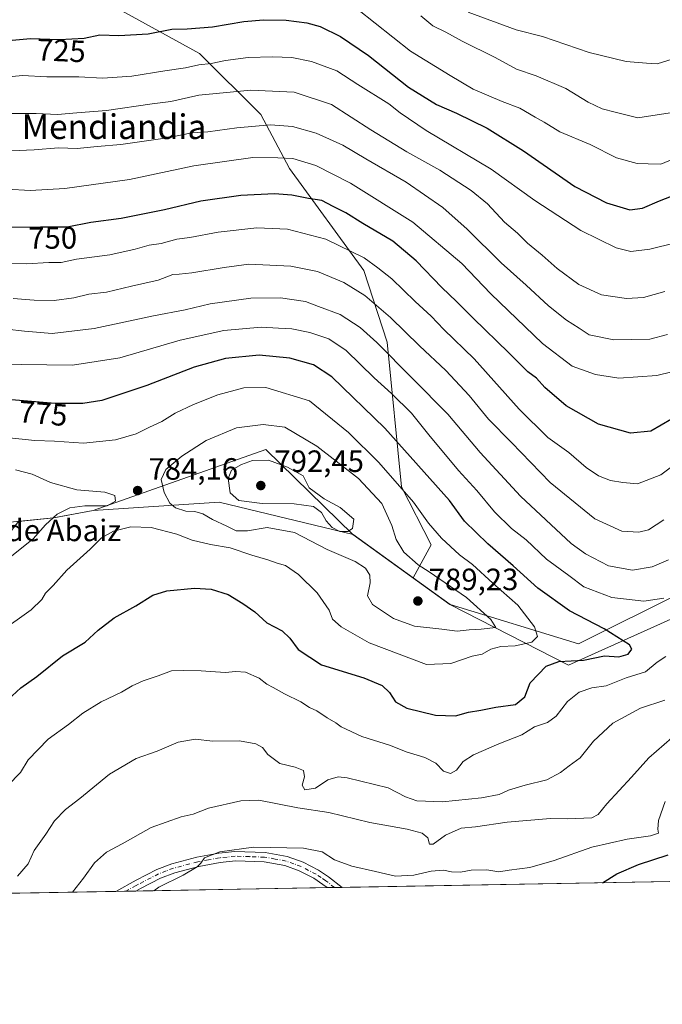
# Model space of a CAD drawing. Units: metres. Extents: x 621416 to 624887, y 4710986 to 4713360.
# Drawn here: x 623497 to 623706, y 4710986 to 4711306 of the extents above; entities that cross this region are included whole.
import ezdxf
from ezdxf.enums import TextEntityAlignment as Align

# ---------------------------------------------------------------- set-up
doc = ezdxf.new("R2010")
doc.units = ezdxf.units.M
doc.header["$MEASUREMENT"] = 0
doc.linetypes.add('DGN Style 4', pattern=[2.6384748266838614, 1.318413404963828, -0.6592067024819142, 0.001648016756204785, -0.6592067024819142])
for name, color, linetype, lineweight in [('Arbolado forestal CxS', 92, 'Continuous', 0), ('Camino Cxs', 7, 'Continuous', 0), ('Camino eje', 30, 'DGN Style 4', 13), ('Comarca', 135, 'Continuous', 13), ('Comarca CxS', 21, 'Continuous', 0), ('Comunidad Autónoma CxS', 142, 'Continuous', 0), ('Curva de nivel maestra', 30, 'Continuous', 30), ('Curva de nivel normal', 30, 'Continuous', 0), ('Municipio', 91, 'Continuous', 13), ('Municipio CxS', 4, 'Continuous', 0), ('Nombre de cima', 7, 'Continuous', 0), ('Provincia CxS', 1, 'Continuous', 0), ('Punto de cota en terreno', 7, 'Continuous', 0), ('Rótulo de curva de nivel directora', 7, 'Continuous', 0), ('Rótulo de punto de cota en terreno', 7, 'Continuous', 0), ('Texto cartográfico', 7, 'Continuous', 0)]:
    doc.layers.add(name, color=color, linetype=linetype, lineweight=lineweight)
doc.styles.add('Style-Arial', font='txt')

# ---------------------------------------------------------------- blocks, each defined once
blk = doc.blocks.new('5PATER')
at = {"layer": 'Punto de cota en terreno', "linetype": 'Continuous', "lineweight": 0}
h = blk.add_hatch(color=51, dxfattribs=at)
edge = h.paths.add_edge_path()
edge.add_ellipse((0, 0), major_axis=(-0.1095731443231308, -0.1110710700762829), ratio=0.9994222409660322, start_angle=0, end_angle=360)
blk = doc.blocks.new('*U21')
at = {"layer": 'Camino Cxs', "color": 7, "linetype": 'Continuous', "lineweight": 0}
blk.add_polyline3d([(623583.6201, 4711034.4101, 754.7059000000008), (623588.7401000002, 4711032.600099999, 754.3016999999965), (623593.7701000003, 4711029.940099999, 754.3929000000062), (623597.0000999998, 4711027.7601, 753.9823000000034), (623601.4271, 4711024.372400001, 754.0764999999956), (623596.5328000003, 4711024.285599999, 753.3064000000013), (623595.2200999996, 4711025.280099999, 753.3478999999934), (623592.2001, 4711027.3101, 752.8916999999929), (623587.5100999996, 4711029.790100001, 753.5445000000037), (623582.8300999999, 4711031.450099999, 753.7351999999955), (623576.0900999998, 4711032.6601, 754.4744999999967), (623566.7200999996, 4711032.9901, 755.7528000000021), (623561.7500999998, 4711032.460100001, 755.5963999999949), (623554.8701, 4711031.190099999, 756.4502999999969), (623547.0601000005, 4711029.140100001, 757.2816000000021), (623542.4001000002, 4711027.360099999, 757.4799000000058), (623535.9301000005, 4711024.050100001, 758.2540000000009), (623534.3662, 4711023.183499999, 758.4118000000017), (623527.7951999997, 4711023.067, 759.2133000000031), (623527.8000999996, 4711023.0701, 759.2143999999971), (623534.5000999998, 4711026.7501, 759.4523999999948), (623541.1601, 4711030.1601, 760.3904999999941), (623546.1201, 4711032.050100001, 759.8733000000066), (623554.2001, 4711034.170100001, 757.630999999994), (623561.3101000005, 4711035.4901, 757.4005999999936), (623566.6101000002, 4711036.050100001, 758.3393999999971), (623576.4200999998, 4711035.710100001, 755.4787999999971)], close=True, dxfattribs=at)

msp = doc.modelspace()

# ---------------------------------------------------------------- linework, layer by layer
at = {"layer": 'Arbolado forestal CxS', "color": 92, "linetype": 'Continuous', "lineweight": 0, "extrusion": (0.06190118867818631, 0.001097435292858145, 0.9980816792607735), "elevation": 44523.19326173306, "flags": 128}
msp.add_lwpolyline([(4699230.199978656, -705715.4585424497), (4699230.199978656, -705608.3594971618)], dxfattribs=at)
at = {"layer": 'Arbolado forestal CxS', "color": 92, "linetype": 'Continuous', "lineweight": 0, "extrusion": (0.1868800284832716, 0.003313277679868581, 0.9823771562618441), "elevation": 132878.0919015592, "flags": 128}
msp.add_lwpolyline([(4699229.766967051, -694340.5742180377), (4699229.76696705, -694213.8160115306)], dxfattribs=at)
at = {"layer": 'Arbolado forestal CxS', "color": 92, "linetype": 'Continuous', "lineweight": 0, "extrusion": (0.1962164532280964, 0.003476134658023326, 0.980554445184165), "elevation": 139465.4542884151, "flags": 128}
msp.add_lwpolyline([(4699239.392424652, -692985.5604638975), (4699239.392424652, -692982.2095887822)], dxfattribs=at)
at = {"layer": 'Arbolado forestal CxS', "color": 92, "linetype": 'Continuous', "lineweight": 0, "extrusion": (0.1579331973894849, 0.002802211116149135, 0.9874458227038051), "elevation": 112425.0015667431, "flags": 128}
msp.add_lwpolyline([(4699220.170465562, -698015.4166611423), (4699220.170465563, -698012.0885624322)], dxfattribs=at)
at = {"layer": 'Arbolado forestal CxS', "color": 92, "linetype": 'Continuous', "lineweight": 0, "extrusion": (0.06660922581508101, 0.001180964870180014, 0.9977784405158747), "elevation": 47851.45419999064, "flags": 128}
msp.add_lwpolyline([(4699229.546261, -705389.9148646051), (4699229.546261, -705327.5999582368)], dxfattribs=at)
at = {"layer": 'Arbolado forestal CxS', "color": 92, "linetype": 'Continuous', "lineweight": 0, "extrusion": (-0.1161268850696164, -0.002054797121448413, 0.993232261041101), "elevation": -81349.32433118047, "flags": 128}
msp.add_lwpolyline([(-4699254.518242699, 702150.7977194779), (-4699254.518242699, 702148.3335596337)], dxfattribs=at)
at = {"layer": 'Arbolado forestal CxS', "color": 92, "linetype": 'Continuous', "lineweight": 0, "extrusion": (-0.1409017124048305, -0.002498829039373242, 0.990020435796564), "elevation": -98893.14369284075, "flags": 128}
msp.add_lwpolyline([(-4699226.150092978, 700088.3376651837), (-4699226.150092978, 700085.8654083278)], dxfattribs=at)
at = {"layer": 'Arbolado forestal CxS', "color": 92, "linetype": 'Continuous', "lineweight": 0}
for points in [[(623624.5824999996, 4711124.983100001, 786.5053000000045), (623630.3731000006, 4711135.7161, 782.2986999999994), (623620.7313000001, 4711154.5921, 780.0647000000026), (623616.0780999997, 4711201.5911, 763.9655000000057), (623608.5595000006, 4711224.944300001, 756.1744999999937), (623584.3853000002, 4711258.124500001, 745.725900000005), (623575.0077000001, 4711275.678500001, 737.7883000000003), (623555.0411, 4711295.456499999, 727.6000000000058), (623517.7319, 4711316.010700001, 718.5945000000065), (623498.9483000003, 4711351.423699999, 705.6934000000037), (623499.3679000001, 4711374.913899999, 698.5997999999963), (623482.1809, 4711437.833100001, 678.6236000000063), (623498.9502999998, 4711463.000299999, 671.5436000000045), (623490.5654999996, 4711469.712300001, 669.8702000000048), (623480.0856999997, 4711487.329299999, 664.9700000000012), (623487.6319000004, 4711503.688300001, 660.096000000005), (623457.1212999999, 4711515.228499999, 657.0898000000016), (623447.5532999998, 4711516.918500001, 655.232799999998), (623426.7956999998, 4711519.269500001, 651.2571000000025), (623402.9863, 4711509.5943, 649.1235000000015), (623399.6567000002, 4711508.2413, 649.0319000000018), (623368.2156999996, 4711483.074300001, 650.7884999999952), (623320.0188999996, 4711481.601500001, 649.4092999999993)], [(623517.7319, 4711316.010700001, 718.5945000000065), (623555.0411, 4711295.456499999, 727.6000000000058), (623575.0077000001, 4711275.678500001, 737.7883000000003), (623584.3853000002, 4711258.124500001, 745.725900000005), (623608.5595000006, 4711224.944300001, 756.1744999999937), (623616.0780999997, 4711201.5911, 763.9655000000057), (623620.7313000001, 4711154.5921, 780.0647000000026), (623630.3731000006, 4711135.7161, 782.2986999999994), (623624.5824999996, 4711124.983100001, 786.5053000000045), (623624.5799000004, 4711124.9849, 786.5051999999997), (623605.0302999998, 4711139.114900001, 788.8203000000068), (623561.4130999995, 4711149.607899999, 787.8953000000038), (623520.5011, 4711146.844900001, 784.4385000000038), (623507.6410999997, 4711144.494899999, 785.2553000000045), (623496.1879000004, 4711143.3433, 789.195200000002)], [(623712.9118999997, 4711120.7897, 769.0629000000046), (623678.3302999996, 4711103.4989, 777.6487000000053), (623636.5997000001, 4711116.2949, 786.5356999999932), (623624.5824999996, 4711124.983100001, 786.5053000000045), (623630.3731000006, 4711135.7161, 782.2986999999994), (623620.7313000001, 4711154.5921, 780.0647000000026), (623616.0780999997, 4711201.5911, 763.9655000000057), (623608.5595000006, 4711224.944300001, 756.1744999999937), (623584.3853000002, 4711258.124500001, 745.725900000005), (623575.0077000001, 4711275.678500001, 737.7883000000003), (623555.0411, 4711295.456499999, 727.6000000000058), (623517.7319, 4711316.010700001, 718.5945000000065)], [(623624.5824999996, 4711124.983100001, 786.5053000000045), (623636.5997000001, 4711116.2949, 786.5356999999932), (623678.3302999996, 4711103.4989, 777.6487000000053), (623712.9118999997, 4711120.7897, 769.0629000000046), (623740.0834999997, 4711137.257300001, 771.7253000000055), (623756.5509000003, 4711142.1975, 775.6410999999936), (623771.3715000004, 4711147.961300001, 778.7302000000054), (623790.3091000002, 4711150.431299999, 781.2597999999998), (623805.9528999999, 4711150.431299999, 783.9998999999953), (623821.5085000005, 4711147.674900001, 786.0449999999983), (623844.5083, 4711144.494899999, 787.3071999999956), (623857.5981000002, 4711141.114900001, 786.8224999999949), (623857.7374999998, 4711141.057499999, 786.7921999999963)], [(623624.5824999996, 4711124.983100001, 786.5053000000045), (623636.5997000001, 4711116.2949, 786.5356999999932), (623678.3302999996, 4711103.4989, 777.6487000000053), (623712.9118999997, 4711120.7897, 769.0629000000046), (623740.0834999997, 4711137.257300001, 771.7253000000055), (623756.5509000003, 4711142.1975, 775.6410999999936), (623771.3715000004, 4711147.961300001, 778.7302000000054), (623790.3091000002, 4711150.431299999, 781.2597999999998), (623805.9528999999, 4711150.431299999, 783.9998999999953), (623821.5085000005, 4711147.674900001, 786.0449999999983), (623844.5083, 4711144.494899999, 787.3071999999956), (623857.5981000002, 4711141.114900001, 786.8224999999949), (623857.7374999998, 4711141.057499999, 786.7921999999963)], [(624295.3684, 4711036.6753, 766.6774000000005), (623403.2903000005, 4711020.8596, 781.3160000000062), (623404.1451000003, 4711021.9505, 781.3929000000062), (623428.4483000003, 4711042.8465, 784.001900000003), (623446.5418999996, 4711060.471700001, 782.7067999999999), (623462.6076999997, 4711069.740300001, 778.5691999999982), (623462.6079000002, 4711078.797700001, 779.4257000000072), (623462.6080999998, 4711093.6183, 781.8129999999946), (623470.0186999999, 4711107.615700001, 784.4192000000039), (623476.6057000002, 4711119.143100001, 789.1848000000027), (623488.1331000002, 4711133.140500001, 787.4927000000025), (623496.1879000004, 4711143.3433, 789.195200000002), (623507.6410999997, 4711144.494899999, 785.2553000000045), (623520.5011, 4711146.844900001, 784.4385000000038), (623561.4130999995, 4711149.607899999, 787.8953000000038), (623605.0302999998, 4711139.114900001, 788.8203000000068), (623624.5799000004, 4711124.9849, 786.5051999999997), (623624.5824999996, 4711124.983100001, 786.5053000000045), (623636.5997000001, 4711116.2949, 786.5356999999932), (623678.3302999996, 4711103.4989, 777.6487000000053), (623712.9118999997, 4711120.7897, 769.0629000000046)], [(623624.5824999996, 4711124.983100001, 786.5053000000045), (623624.5799000004, 4711124.9849, 786.5051999999997), (623605.0302999998, 4711139.114900001, 788.8203000000068), (623561.4130999995, 4711149.607899999, 787.8953000000038), (623520.5011, 4711146.844900001, 784.4385000000038), (623507.6410999997, 4711144.494899999, 785.2553000000045), (623496.1879000004, 4711143.3433, 789.195200000002)], [(623624.5824999996, 4711124.983100001, 786.5053000000045), (623624.5799000004, 4711124.9849, 786.5051999999997), (623605.0302999998, 4711139.114900001, 788.8203000000068), (623561.4130999995, 4711149.607899999, 787.8953000000038), (623520.5011, 4711146.844900001, 784.4385000000038), (623507.6410999997, 4711144.494899999, 785.2553000000045), (623496.1879000004, 4711143.3433, 789.195200000002)]]:
    msp.add_polyline3d(points, dxfattribs=at)
at = {"layer": 'Camino Cxs', "color": 7, "linetype": 'Continuous', "lineweight": 0, "extrusion": (0.1210253251316325, 0.002145708459059053, 0.9926471007422485), "elevation": 86324.76705736158, "flags": 128}
msp.add_lwpolyline([(4699229.781044153, -701657.0500686414), (4699229.781044154, -701650.4293545398)], dxfattribs=at)
at = {"layer": 'Camino Cxs', "color": 7, "linetype": 'Continuous', "lineweight": 0, "extrusion": (-0.1553856761900332, -0.002755751934662874, 0.987850037944141), "elevation": -109136.2293538413, "flags": 128}
msp.add_lwpolyline([(-4699225.894295499, 698566.5498911352), (-4699225.894295499, 698561.5946150846)], dxfattribs=at)
at = {"layer": 'Camino Cxs', "color": 7, "linetype": 'Continuous', "lineweight": 0}
for points in [[(623527.7950999998, 4711023.067, 759.2133000000031), (623527.8000999996, 4711023.0701, 759.2143999999971), (623534.5000999998, 4711026.7501, 759.4523999999948), (623541.1601, 4711030.1601, 760.3904999999941), (623546.1201, 4711032.050100001, 759.8733000000066), (623554.2001, 4711034.170100001, 757.630999999994), (623561.3101000005, 4711035.4901, 757.4005999999936), (623566.6101000002, 4711036.050100001, 758.3393999999971), (623576.4200999998, 4711035.710100001, 755.4787999999971), (623583.6201, 4711034.4101, 754.7059000000008)], [(623596.5328000003, 4711024.285700001, 753.306500000006), (623595.2200999996, 4711025.280099999, 753.3478999999934), (623592.2001, 4711027.3101, 752.8916999999929), (623587.5100999996, 4711029.790100001, 753.5445000000037), (623582.8300999999, 4711031.450099999, 753.7351999999955), (623576.0900999998, 4711032.6601, 754.4744999999967), (623566.7200999996, 4711032.9901, 755.7528000000021), (623561.7500999998, 4711032.460100001, 755.5963999999949), (623554.8701, 4711031.190099999, 756.4502999999969), (623547.0601000005, 4711029.140100001, 757.2816000000021), (623542.4001000002, 4711027.360099999, 757.4799000000058), (623535.9301000005, 4711024.050100001, 758.2540000000009), (623534.3661000002, 4711023.183499999, 758.4119000000064)], [(623583.6201, 4711034.4101, 754.7059000000008), (623588.7401000002, 4711032.600099999, 754.3016999999965), (623593.7701000003, 4711029.940099999, 754.3929000000062), (623597.0000999998, 4711027.7601, 753.9823000000034), (623601.4271, 4711024.372500001, 754.0766000000004)]]:
    msp.add_polyline3d(points, dxfattribs=at)
at = {"layer": 'Camino eje', "color": 30, "linetype": 'DGN Style 4', "lineweight": 13}
msp.add_polyline3d([(623598.9800000006, 4711024.329, 753.5850999999967), (623596.7701000003, 4711026.020099999, 753.5326999999961), (623596.1101000002, 4711026.520099999, 753.5056999999942), (623594.6001000004, 4711027.5351, 753.2978000000003), (623592.9851000002, 4711028.6251, 753.4627000000038), (623588.1250999998, 4711031.1951, 753.8632000000072), (623585.7851, 4711032.0251, 753.8656999999948), (623583.2251000004, 4711032.9301, 753.9900000000052), (623579.6250999998, 4711033.5801, 754.5489999999991), (623576.2550999997, 4711034.1851, 754.9844000000013), (623571.3501000004, 4711034.3551, 755.5282000000007), (623566.6651, 4711034.520099999, 757.051900000006), (623564.0151000004, 4711034.2401, 756.6490000000049), (623561.5301000001, 4711033.975099999, 756.4658000000054), (623557.9751000004, 4711033.315099999, 756.1944999999978), (623554.5351, 4711032.6801, 756.1879000000046), (623546.5900999998, 4711030.595100001, 758.5225000000065), (623544.2600999996, 4711029.7051, 758.9526000000043), (623541.7801000001, 4711028.7601, 758.8904999999941), (623535.2150999998, 4711025.4001, 758.8208000000013), (623534.4301000005, 4711024.965100001, 758.9364999999963), (623531.0802999996, 4711023.125200001, 758.9615000000049)], dxfattribs=at)
at = {"layer": 'Comarca', "color": 135, "linetype": 'Continuous', "lineweight": 13, "flags": 128}
msp.add_lwpolyline([(623378.0730000016, 4711220.014000001), (623392.1320000021, 4711206.835000004), (623408.0530000022, 4711183.599000001), (623419.7890000016, 4711162.549000002), (623427.8630000004, 4711147.751000001), (623435.5980000023, 4711142.62), (623446.1370000001, 4711138.998999998), (623460.2520000014, 4711139.046000001), (623482.5200000008, 4711141.971000004), (623507.5820000013, 4711144.501000001), (623520.436000001, 4711146.844), (623576.6040000013, 4711166.744999998), (623604.9700000007, 4711139.114999999), (623636.5360000008, 4711116.299000001), (623675.1090000019, 4711096.621999998), (623716.7740000017, 4711115.334000003)], dxfattribs=at)
msp.add_lwpolyline([(623378.0730000016, 4711220.014000001), (623392.1320000021, 4711206.835000004), (623408.0530000022, 4711183.599000001), (623419.7890000016, 4711162.549000002), (623427.8630000004, 4711147.751000001), (623435.5980000023, 4711142.62), (623446.1370000001, 4711138.998999998), (623460.2520000014, 4711139.046000001), (623482.5200000008, 4711141.971000004), (623507.5820000013, 4711144.501000001), (623520.436000001, 4711146.844), (623576.6040000013, 4711166.744999998), (623604.9700000007, 4711139.114999999), (623636.5360000008, 4711116.299000001), (623675.1090000019, 4711096.621999998), (623716.7740000017, 4711115.334000003)], dxfattribs=at)
at = {"layer": 'Comarca CxS', "color": 21, "linetype": 'Continuous', "lineweight": 0, "flags": 128}
for points in [[(623378.073000001, 4711220.014), (623392.1319999993, 4711206.835000002), (623408.0529999993, 4711183.599000001), (623419.788999999, 4711162.549000002), (623427.8629999997, 4711147.751), (623435.5979999995, 4711142.619999999), (623446.1369999996, 4711138.999), (623460.2520000008, 4711139.046), (623482.5200000001, 4711141.971000002), (623507.5820000009, 4711144.501), (623520.4360000005, 4711146.844000001), (623576.6040000007, 4711166.744999999), (623604.9700000001, 4711139.115), (623636.5360000002, 4711116.299000001), (623675.1089999991, 4711096.621999999), (623716.7740000011, 4711115.334000002)], [(623716.7740000011, 4711115.334000002), (623675.1089999991, 4711096.621999999), (623636.5360000002, 4711116.299000001), (623604.9700000001, 4711139.115), (623576.6040000007, 4711166.744999999), (623520.4360000005, 4711146.844000001), (623507.5820000009, 4711144.501), (623482.5200000001, 4711141.971000002), (623460.2520000008, 4711139.046), (623446.1369999996, 4711138.999), (623435.5979999995, 4711142.619999999), (623427.8629999997, 4711147.751), (623419.788999999, 4711162.549000002), (623408.0529999993, 4711183.599000001), (623392.1319999993, 4711206.835000002), (623378.073000001, 4711220.014)], [(624295.3055468249, 4711036.674212893), (621456.7900009115, 4710986.349982871)]]:
    msp.add_lwpolyline(points, dxfattribs=at)
at = {"layer": 'Comunidad Autónoma CxS', "color": 142, "linetype": 'Continuous', "lineweight": 0, "flags": 128}
msp.add_lwpolyline([(624295.3055468249, 4711036.674212893), (621456.7900009115, 4710986.349982871), (621446.630342461, 4711568.816924344), (621416.4400009143, 4713299.669982848), (624836.8100009387, 4713360.319982849), (624878.2900009393, 4711047.009982872)], close=True, dxfattribs=at)
at = {"layer": 'Curva de nivel maestra', "color": 30, "linetype": 'Continuous', "lineweight": 30, "flags": 128}
for points, elevation in [([(623494.1900000004, 4711299.8101), (623500.0800000001, 4711300.390100001), (623509.4800000006, 4711299.970100001), (623517.5599999996, 4711300.470100001), (623522.6799999997, 4711301.5001), (623528.8799999999, 4711301.280099999), (623538.3200000003, 4711301.8201), (623546.0199999996, 4711303.350099999), (623551, 4711303.470100001), (623559.29, 4711304.170100001), (623569.5300000003, 4711305.920100001), (623575.8700000001, 4711306.420100001), (623583.2199999997, 4711306.290100001), (623590.0099999999, 4711305.460100001), (623594.3099999996, 4711304.270099999), (623600.9299999997, 4711301.030099999), (623610.0199999996, 4711294.780099999), (623622.9900000002, 4711284.540100001), (623632.1500000004, 4711278.8301), (623638.6699999999, 4711276.090100001), (623648.5999999996, 4711271.1801), (623660.4600000001, 4711263.800100001), (623677.1200000001, 4711252.270099999), (623687.4800000006, 4711246.950099999), (623695.04, 4711244.6601), (623699.1399999997, 4711245.130100001), (623704.6200000001, 4711247.5601), (623710.4800000006, 4711249.880100001)], 725), ([(623708.5800000001, 4711176.550100001), (623701.8799999999, 4711172.700099999), (623695.2800000003, 4711172.0601), (623684.8600000005, 4711174.940099999), (623674.2999999998, 4711180.880100001), (623667.3600000005, 4711186.870100001), (623664.7100000001, 4711189.890100001), (623661.8399999999, 4711192.020099999), (623655.6399999997, 4711198.1501), (623644.0300000003, 4711209.380100001), (623638.6799999997, 4711214.880100001), (623633.8799999999, 4711219.340100001), (623625.5300000003, 4711228.110099999), (623617.9800000006, 4711234.460100001), (623608.1699999999, 4711240.170100001), (623602.7100000001, 4711243.6601), (623598.5499999998, 4711245.710100001), (623594.8399999999, 4711247.6601), (623590.5599999996, 4711248.3201), (623585.1399999997, 4711249.4101), (623579.4500000002, 4711249.8201), (623568.4600000001, 4711249.300100001), (623555.4699999997, 4711247.450099999), (623543.7100000001, 4711244.640100001), (623529.5800000001, 4711241.870100001), (623519.7400000002, 4711240.5601), (623512, 4711239.030099999), (623503.3700000001, 4711239.0101), (623485.5499999998, 4711238.920100001)], 750), ([(623492.7400000002, 4711085.380100001), (623496.9699999997, 4711089.210100001), (623502.1699999999, 4711092.950099999), (623510.5599999996, 4711099.630100001), (623517.9299999997, 4711104.0601), (623522.0599999996, 4711107.9901), (623527.2599999999, 4711111.9901), (623534.3200000003, 4711115.890100001), (623539.9000000004, 4711119.4101), (623544.4100000003, 4711120.8101), (623553.4000000004, 4711121.630100001), (623558.8600000005, 4711121.340100001), (623564.4000000004, 4711119.5701), (623569.1100000005, 4711116.620100001), (623573.0499999998, 4711113.960100001), (623576.9199999999, 4711110.350099999), (623581.9100000003, 4711107.8201), (623584.4900000002, 4711105.4101), (623587.1100000005, 4711101.700099999), (623594.7400000002, 4711096.7401), (623608.5300000003, 4711092.4801), (623614.5, 4711090.020099999), (623616.8399999999, 4711087.7301), (623618.8099999996, 4711084.670100001), (623622.4699999997, 4711082.640100001), (623631.7800000003, 4711080.4001), (623638.3399999999, 4711080.1801), (623642.5099999999, 4711081.360099999), (623646.6100000005, 4711081.970100001), (623651.4299999997, 4711082.940099999), (623657.8700000001, 4711083.850099999), (623660.8700000001, 4711086.3301), (623662.5800000001, 4711090.9101), (623667.8399999999, 4711096.2601), (623671.9299999997, 4711097.8301), (623680, 4711098.2401), (623686.79, 4711099.6501), (623691.4299999997, 4711099.300100001), (623694.4500000002, 4711100.190099999), (623695.6699999999, 4711101.8201), (623694.9400000004, 4711103.2401), (623686.6399999997, 4711108.470100001), (623675.3799999999, 4711114.290100001), (623665.0800000001, 4711121.610099999), (623657.0999999996, 4711128.9301), (623648.8499999996, 4711136.0601), (623641.2199999997, 4711143.4301), (623636.3499999996, 4711150.1801), (623615.3799999999, 4711173.6601), (623598.1200000001, 4711190.3201), (623592.1299999999, 4711194.200099999), (623584.4699999997, 4711196.450099999), (623574.4699999997, 4711197.4101), (623563.4699999997, 4711196.3101), (623553.3399999999, 4711193.460100001), (623537.9699999997, 4711187.4901), (623523.3499999996, 4711182.6801), (623517.1399999997, 4711181.640100001), (623508.1399999997, 4711181.6601), (623487.3899999997, 4711183.450099999)], 775), ([(623686.1755999997, 4711025.8751), (623690.79, 4711028.800100001), (623697.79, 4711031.770099999), (623707.4600000001, 4711034.950099999)], 750), ([(623686.1753000002, 4711025.8749), (623686.1755999997, 4711025.8751)], 750)]:
    msp.add_lwpolyline(points, dxfattribs=dict(at, elevation=elevation))
at = {"layer": 'Curva de nivel normal', "color": 30, "linetype": 'Continuous', "lineweight": 0, "flags": 128}
for points, elevation in [([(623712.1200000001, 4711262.390100001), (623705.1200000001, 4711259.520099999), (623701.0300000003, 4711259.540100001), (623697.4100000003, 4711259.700099999), (623690.7000000002, 4711261.5001), (623682.1699999999, 4711265.8301), (623672.2199999997, 4711270.0001), (623667.1799999997, 4711273.100099999), (623664.2800000003, 4711274.720100001), (623659.2699999996, 4711277.640100001), (623653.5099999999, 4711279.8201), (623644.0599999996, 4711283.9001), (623636.6100000005, 4711288.360099999), (623623.6600000003, 4711296.2401), (623606.4699999997, 4711309.850099999)], 720), ([(623708.1200000001, 4711276.1601), (623697.5999999996, 4711274.550100001), (623690.2599999999, 4711276.370100001), (623686.0099999999, 4711277.5101), (623681.4199999999, 4711279.590100001), (623674.2300000006, 4711284.0601), (623664.5599999996, 4711288.1601), (623658.2000000002, 4711290.380100001), (623651.2300000006, 4711294.1801), (623640.5199999996, 4711299.460100001), (623635.1699999999, 4711302.360099999), (623630.9600000001, 4711304.4801), (623627.04, 4711307.7401)], 715), ([(623710.5199999996, 4711294.200099999), (623703.9000000004, 4711292.110099999), (623700.4800000006, 4711292.3201), (623693.8799999999, 4711292.840100001), (623681.79, 4711295.780099999), (623666.6200000001, 4711300.950099999), (623658.04, 4711303.200099999), (623642.4299999997, 4711308.870100001)], 710), ([(623709.9000000004, 4711233.9001), (623701.5, 4711231.850099999), (623695.3700000001, 4711231.120100001), (623690.6100000005, 4711232.280099999), (623679.1299999999, 4711237.9301), (623664.1299999999, 4711247.620100001), (623649.9000000004, 4711257.9101), (623628.8300000001, 4711270.460100001), (623620.3799999999, 4711276.210100001), (623616.6200000001, 4711279.140100001), (623606.5599999996, 4711285.390100001), (623599.7599999999, 4711289.800100001), (623591.5099999999, 4711292.840100001), (623585.1200000001, 4711294.1601), (623578.8399999999, 4711294.380100001), (623570.8799999999, 4711294.110099999), (623563.4699999997, 4711293.200099999), (623558.8200000003, 4711292.190099999), (623554.8600000005, 4711291.800100001), (623550.4800000006, 4711290.7601), (623543.7800000003, 4711289.8101), (623533.0700000003, 4711288.130100001), (623523.4699999997, 4711287.4901), (623515.7999999998, 4711287.840100001), (623505.4000000004, 4711287.890100001), (623497.4900000002, 4711288.290100001), (623489.5, 4711287.5701)], 730), ([(623706.4600000001, 4711218.040100001), (623699.4600000001, 4711216.100099999), (623693.8899999997, 4711215.780099999), (623685.8399999999, 4711216.970100001), (623678.4600000001, 4711220.390100001), (623671.3899999997, 4711225.590100001), (623666.5, 4711229.940099999), (623661.7199999997, 4711233.840100001), (623658.5099999999, 4711237.100099999), (623654.2999999998, 4711240.670100001), (623648.7400000002, 4711246.5601), (623643.4199999999, 4711250.880100001), (623633.2199999997, 4711257.5801), (623622.54, 4711263.540100001), (623610.8099999996, 4711270.700099999), (623598.0199999996, 4711278.9001), (623585.8600000005, 4711282.870100001), (623571.7100000001, 4711283.540100001), (623554.7999999998, 4711281.880100001), (623545.7699999996, 4711279.9101), (623539.6699999999, 4711279.1501), (623524.7800000003, 4711276.960100001), (623515.1399999997, 4711276.170100001), (623508.8399999999, 4711275.620100001), (623501.9299999997, 4711276.0001), (623492.1699999999, 4711275.9901)], 735), ([(623707.2300000006, 4711204.130100001), (623701.5199999996, 4711202.640100001), (623689.7999999998, 4711202.3301), (623681.79, 4711204.020099999), (623678.54, 4711206.140100001), (623674.4800000006, 4711208.7601), (623668.54, 4711213.450099999), (623661.3600000005, 4711220.140100001), (623653.1799999997, 4711227.370100001), (623642.1500000004, 4711238.340100001), (623634.2100000001, 4711245.350099999), (623622.2800000003, 4711253.6501), (623609.1799999997, 4711261.200099999), (623601.6299999999, 4711265.670100001), (623593.0300000003, 4711269.520099999), (623585.2599999999, 4711271.7501), (623578.1799999997, 4711272.2501), (623567.2199999997, 4711271.3201), (623557.8099999996, 4711270.050100001), (623552.5499999998, 4711269.670100001), (623544.6699999999, 4711268.0601), (623529.4400000004, 4711265.860099999), (623521.7999999998, 4711265.2401), (623515.2599999999, 4711264.620100001), (623509.2599999999, 4711264.800100001), (623501.2999999998, 4711264.110099999), (623493.9500000002, 4711263.770099999)], 740), ([(623708.7000000002, 4711192.0101), (623703.8399999999, 4711190.7301), (623691.4500000002, 4711189.960100001), (623683.8799999999, 4711191.0601), (623676.2400000002, 4711193.7601), (623666.6200000001, 4711201.130100001), (623649.8200000003, 4711217.3301), (623640.3899999997, 4711227.220100001), (623624.4199999999, 4711240.590100001), (623604.2000000002, 4711253.2601), (623592.9500000002, 4711259.0001), (623585.4699999997, 4711261.350099999), (623580.54, 4711261.540100001), (623572.4199999999, 4711261.6801), (623553.2400000002, 4711258.950099999), (623532.2999999998, 4711254.540100001), (623511.3099999996, 4711251.600099999), (623499.9800000006, 4711250.920100001), (623492.5199999996, 4711251.350099999)], 745), ([(623712.8300000001, 4711164.220100001), (623705.1100000005, 4711158.440099999), (623697.54, 4711155.610099999), (623692.79, 4711155.970100001), (623688.79, 4711156.6801), (623684.8600000005, 4711158.130100001), (623680.8099999996, 4711160.9101), (623675.1500000004, 4711165.700099999), (623668.3600000005, 4711170.600099999), (623659, 4711179.880100001), (623644.3499999996, 4711196.1801), (623634.54, 4711205.710100001), (623630.4600000001, 4711210.100099999), (623625.2599999999, 4711214.860099999), (623617.6500000004, 4711222.1601), (623613.1100000005, 4711225.8301), (623608.6600000003, 4711228.9901), (623596.1699999999, 4711235.120100001), (623583.6399999997, 4711238.390100001), (623573.7199999997, 4711238.790100001), (623561.1500000004, 4711237.370100001), (623551.9699999997, 4711235.600099999), (623547.7000000002, 4711235.0701), (623542.6200000001, 4711233.700099999), (623538.6900000004, 4711233.130100001), (623534.1399999997, 4711231.800100001), (623525.9199999999, 4711230.0601), (623515.0599999996, 4711228.550100001), (623510.0899999999, 4711227.550100001), (623506.0199999996, 4711227.530099999), (623498.8099999996, 4711227.090100001), (623488.8099999996, 4711227.270099999)], 755), ([(623706.0599999996, 4711143.850099999), (623701.0800000001, 4711140.640100001), (623697.9400000004, 4711139.8201), (623692.4699999997, 4711140.1801), (623683.6699999999, 4711144.1501), (623669.1299999999, 4711155.970100001), (623656.5199999996, 4711169.020099999), (623649.04, 4711176.550100001), (623642.7599999999, 4711184.270099999), (623635.2100000001, 4711192.380100001), (623626.5899999999, 4711200.4301), (623617.1799999997, 4711209.6801), (623608.7999999998, 4711216.780099999), (623602.04, 4711220.9901), (623593.4699999997, 4711224.600099999), (623584.7999999998, 4711226.3101), (623571.1299999999, 4711227.0001), (623563.0999999996, 4711225.920100001), (623552.5800000001, 4711224.110099999), (623548.4800000006, 4711223.690099999), (623546.3399999999, 4711223.6601), (623541.5700000003, 4711221.780099999), (623532.9900000002, 4711219.840100001), (623524.79, 4711217.880100001), (623519.0199999996, 4711217.2401), (623514.1900000004, 4711216.0601), (623507.7699999996, 4711215.1601), (623501.3099999996, 4711215.2601), (623494.4400000004, 4711215.860099999)], 760), ([(623707.5800000001, 4711130.850099999), (623702.3399999999, 4711128.530099999), (623695.8799999999, 4711127.4801), (623688.04, 4711128.880100001), (623680.6299999999, 4711132.7601), (623675.9800000006, 4711136.1601), (623659.4900000002, 4711151.520099999), (623646.3799999999, 4711165.710100001), (623635.8200000003, 4711178.170100001), (623612.7699999996, 4711201.520099999), (623607.3399999999, 4711206.340100001), (623600.8099999996, 4711210.5701), (623593.7999999998, 4711213.2401), (623589.5300000003, 4711214.800100001), (623581.4500000002, 4711216.0801), (623571.7699999996, 4711215.950099999), (623558.5199999996, 4711214.0701), (623550.4199999999, 4711212.100099999), (623540.1200000001, 4711210.1601), (623520.8099999996, 4711206.0601), (623507.1399999997, 4711204.4101), (623498.1600000003, 4711205.210100001), (623492.4500000002, 4711205.840100001)], 765), ([(623706.0800000001, 4711118.420100001), (623699.54, 4711117.390100001), (623689.1200000001, 4711118.630100001), (623680.0199999996, 4711122.0701), (623675.2000000002, 4711125.7501), (623667.8799999999, 4711131.100099999), (623661.2599999999, 4711137.3301), (623656.5099999999, 4711141.0101), (623651.0199999996, 4711146.420100001), (623645.3099999996, 4711153.440099999), (623639.3499999996, 4711159.870100001), (623629.5999999996, 4711171.440099999), (623624.0199999996, 4711178.5001), (623617.5599999996, 4711184.9801), (623611.9100000003, 4711190.0601), (623602.7699999996, 4711198.940099999), (623597.0899999999, 4711202.7501), (623590.9299999997, 4711204.780099999), (623585.1299999999, 4711205.9901), (623580.7999999998, 4711206.1501), (623575.0899999999, 4711206.440099999), (623562.9500000002, 4711205.440099999), (623548.7599999999, 4711202.290100001), (623529.1399999997, 4711196.530099999), (623513.7599999999, 4711194.1801), (623488.6100000005, 4711194.440099999)], 770), ([(623490.0599999996, 4711107.380100001), (623500.3600000005, 4711114.640100001), (623503.8200000003, 4711117.970100001), (623504.9600000001, 4711119.970100001), (623507.4400000004, 4711122.470100001), (623511.8899999997, 4711127.5101), (623519.4800000006, 4711134.350099999), (623523.1399999997, 4711137.9801), (623527.1399999997, 4711140.130100001), (623532.7699999996, 4711141.600099999), (623539.3300000001, 4711141.3301), (623547.6399999997, 4711139.200099999), (623552.6299999999, 4711137.270099999), (623558.6699999999, 4711135.880100001), (623565.0899999999, 4711134.7601), (623572.1299999999, 4711132.3301), (623577.2999999998, 4711130.840100001), (623580.2999999998, 4711129.720100001), (623583.0499999998, 4711129.050100001), (623587.2999999998, 4711126.0601), (623593.3099999996, 4711120.100099999), (623597.2100000001, 4711114.530099999), (623598.2999999998, 4711111.5101), (623601.0999999996, 4711109.090100001), (623610.29, 4711103.890100001), (623628.9299999997, 4711096.790100001), (623636.7999999998, 4711097.1601), (623643.7999999998, 4711099.530099999), (623646.9800000006, 4711100.220100001), (623649.8700000001, 4711101.770099999), (623653.0899999999, 4711102.690099999), (623657.75, 4711102.890100001), (623663.0999999996, 4711104.090100001), (623665.0199999996, 4711105.9801), (623664.0700000003, 4711109.040100001), (623658.6299999999, 4711116.110099999), (623650.4699999997, 4711123.3101), (623643.8700000001, 4711129.370100001), (623639.6799999997, 4711132.520099999), (623633.7199999997, 4711137.890100001), (623629.54, 4711142.720100001), (623624.6299999999, 4711149.550100001), (623613.4100000003, 4711162.4901), (623603.5499999998, 4711172.280099999), (623590.7999999998, 4711182.5801), (623576.6799999997, 4711186.840100001), (623569.5199999996, 4711186.790100001), (623561.0199999996, 4711184.450099999), (623553.1299999999, 4711181.340100001), (623547.1299999999, 4711178.4901), (623542.7999999998, 4711175.860099999), (623538.7999999998, 4711174.020099999), (623534.4299999997, 4711171.8101), (623527.7199999997, 4711169.840100001), (623517.3200000003, 4711168.7501), (623507.8600000005, 4711169.380100001), (623501.4800000006, 4711169.630100001), (623492.1399999997, 4711170.600099999)], 780), ([(623575.8099999996, 4711174.890100001), (623567.0899999999, 4711173.720100001), (623557.2699999996, 4711169.690099999), (623549.2800000003, 4711164.520099999), (623544.1299999999, 4711160.2501), (623542.5599999996, 4711156.960100001), (623543.5800000001, 4711152.7401), (623545.4699999997, 4711149.3101), (623547.2100000001, 4711147.780099999), (623550.5899999999, 4711146.700099999), (623553.5700000003, 4711146.590100001), (623556.1399999997, 4711145.780099999), (623559.3200000003, 4711143.9801), (623564, 4711141.840100001), (623567.0300000003, 4711140.270099999), (623570.7000000002, 4711140.300100001), (623577.1200000001, 4711141.4001), (623585.9100000003, 4711139.700099999), (623596.6299999999, 4711134.2401), (623605.7400000002, 4711130.3201), (623609.0700000003, 4711128.190099999), (623610.4199999999, 4711125.9001), (623610.6100000005, 4711123.360099999), (623609.7199999997, 4711119.200099999), (623611.3099999996, 4711116.340100001), (623618.1699999999, 4711111.770099999), (623624.9500000002, 4711109.3201), (623633.9299999997, 4711108.3301), (623638.8700000001, 4711107.640100001), (623642.7999999998, 4711108.110099999), (623646.6299999999, 4711108.2601), (623651.4699999997, 4711108.8301), (623649.79, 4711111.450099999), (623641.9199999999, 4711118.630100001), (623629.79, 4711127.0001), (623626.1299999999, 4711129.1801), (623621.4699999997, 4711133.290100001), (623619.0199999996, 4711137.4301), (623617.6399999997, 4711142.0601), (623614.3300000001, 4711149.170100001), (623606.75, 4711157.2501), (623593.2599999999, 4711167.8201), (623582.7999999998, 4711173.970100001), (623575.8099999996, 4711174.890100001)], 785), ([(623577.5099999999, 4711163.2301), (623572.3200000003, 4711163.140100001), (623568.7400000002, 4711161.880100001), (623565.4800000006, 4711159.9801), (623564.3600000005, 4711157.300100001), (623565, 4711152.640100001), (623567.8300000001, 4711150.170100001), (623575.4800000006, 4711149.210100001), (623585.7999999998, 4711149.0601), (623592.1299999999, 4711148.1501), (623594.7000000002, 4711146.200099999), (623596.2800000003, 4711143.520099999), (623598.2199999997, 4711141.390100001), (623600.7100000001, 4711140.100099999), (623603.2599999999, 4711140.0601), (623604.8600000005, 4711141.0801), (623605.2400000002, 4711144.110099999), (623600.8399999999, 4711147.9001), (623595.5800000001, 4711150.700099999), (623590.7400000002, 4711154.2501), (623588.7999999998, 4711158.170100001), (623583.7199999997, 4711161.030099999), (623577.5099999999, 4711163.2301)], 790), ([(623494.0099999999, 4711132.120100001), (623500.9400000004, 4711137.6501), (623504.9800000006, 4711142.220100001), (623508.7199999997, 4711145.710100001), (623512.8399999999, 4711147.8101), (623517.7400000002, 4711148.420100001), (623525.0099999999, 4711148.4101), (623527.7400000002, 4711149.970100001), (623527.5300000003, 4711151.8101), (623524.3200000003, 4711152.850099999), (623515.1799999997, 4711153.610099999), (623506.6299999999, 4711156.020099999), (623500.6799999997, 4711158.690099999), (623495.2300000006, 4711160.1601)], 785), ([(623492.7300000006, 4711057.4801), (623496.8099999996, 4711061.720100001), (623499.3700000001, 4711065.860099999), (623505.8099999996, 4711072.540100001), (623512.4800000006, 4711077.280099999), (623517.1399999997, 4711080.960100001), (623523.1100000005, 4711084.670100001), (623529.7000000002, 4711087.780099999), (623533.1799999997, 4711089.9101), (623536.7400000002, 4711091.550100001), (623541.6200000001, 4711093.140100001), (623545.9199999999, 4711094.770099999), (623549.8300000001, 4711094.860099999), (623555.5599999996, 4711094.800100001), (623563.3700000001, 4711094.1801), (623566.9100000003, 4711094.5601), (623570.0499999998, 4711094.340100001), (623574.4900000002, 4711092.3301), (623576.9600000001, 4711090.4101), (623579.0499999998, 4711089.3201), (623582.7000000002, 4711087.2501), (623588.0199999996, 4711084.700099999), (623590.8200000003, 4711082.860099999), (623593.2300000006, 4711081.720100001), (623596.6299999999, 4711079.4801), (623599.4000000004, 4711077.9101), (623601.1799999997, 4711076.550100001), (623607.8600000005, 4711073.4001), (623617.1600000003, 4711070.460100001), (623622.2599999999, 4711068.460100001), (623628.3799999999, 4711066.5601), (623631.8799999999, 4711064.7301), (623634.4600000001, 4711062.1801), (623636.7199999997, 4711061.4301), (623638.6799999997, 4711062.4801), (623640.7699999996, 4711065.3201), (623644.1299999999, 4711067.460100001), (623652.4600000001, 4711070.9801), (623659.9400000004, 4711073.950099999), (623664.04, 4711076.540100001), (623668.2699999996, 4711077.960100001), (623671.1200000001, 4711080.0101), (623674.7199999997, 4711084.8301), (623678.5, 4711087.8301), (623682.7199999997, 4711089.270099999), (623687.29, 4711089.870100001), (623693.7800000003, 4711092.520099999), (623700.0700000003, 4711094.4801), (623703.9000000004, 4711097.5601), (623706.6799999997, 4711099.4101)], 770), ([(623495.8200000003, 4711028.040100001), (623499.3099999996, 4711031.9801), (623501.3200000003, 4711036.3101), (623505.0599999996, 4711041.6501), (623507.9600000001, 4711045.9801), (623511.4900000002, 4711049.6501), (623516.1799999997, 4711053.3101), (623525.7599999999, 4711061.130100001), (623534.4199999999, 4711066.280099999), (623541.2599999999, 4711068.6501), (623548.0800000001, 4711071.520099999), (623553.6200000001, 4711072.530099999), (623559.3799999999, 4711071.890100001), (623568.1100000005, 4711071.960100001), (623573.3700000001, 4711071.0701), (623575.5700000003, 4711069.790100001), (623577.3099999996, 4711067.530099999), (623581.2300000006, 4711064.6501), (623586.2300000006, 4711063.5001), (623588.8600000005, 4711062.3201), (623589.1699999999, 4711060.350099999), (623588.4199999999, 4711057.5601), (623589.3399999999, 4711056.050100001), (623592.7999999998, 4711056.5701), (623596.7999999998, 4711059.380100001), (623600.1600000003, 4711060.280099999), (623603.1299999999, 4711060.0101), (623616.3799999999, 4711056.700099999), (623622.1100000005, 4711053.780099999), (623625.7100000001, 4711052.540100001), (623634.1299999999, 4711052.200099999), (623646.7999999998, 4711053.470100001), (623652.4900000002, 4711054.600099999), (623655.5099999999, 4711056.0101), (623660.9299999997, 4711057.620100001), (623668.0700000003, 4711059.3201), (623672.5, 4711061.6601), (623675.3200000003, 4711063.9001), (623678.8499999996, 4711066.530099999), (623683.1799999997, 4711071.9301), (623689.4699999997, 4711077.7601), (623698.4600000001, 4711082.610099999), (623706.4600000001, 4711085.2501)], 765), ([(623513.7718000002, 4711022.818399999), (623517.3499999996, 4711027.4001), (623520.9199999999, 4711032.300100001), (623524.8099999996, 4711035.790100001), (623529.8700000001, 4711038.470100001), (623539.3499999996, 4711043.800100001), (623549.1200000001, 4711047.270099999), (623553.04, 4711048.1601), (623558.0099999999, 4711050.140100001), (623568.4900000002, 4711052.550100001), (623574.3200000003, 4711052.720100001), (623587.0599999996, 4711050.2401), (623597.1600000003, 4711048.7501), (623610.4100000003, 4711045.5101), (623622.5999999996, 4711043.270099999), (623627.4900000002, 4711041.9801), (623629.29, 4711040.450099999), (623629.9100000003, 4711038.380100001), (623631.1100000005, 4711038.380100001), (623635.0800000001, 4711041.380100001), (623640.1299999999, 4711043.640100001), (623644.7999999998, 4711044.0601), (623655.1200000001, 4711045.5601), (623669.2000000002, 4711046.8101), (623674.8300000001, 4711046.700099999), (623682.6600000003, 4711047.020099999), (623684.7000000002, 4711048.110099999), (623687.5099999999, 4711051.530099999), (623695.5199999996, 4711060.170100001), (623701.1799999997, 4711066.530099999), (623708.6799999997, 4711072.9301)], 760), ([(623540.181, 4711023.286599999), (623541.8799999999, 4711024.4301), (623549.7699999996, 4711028.360099999), (623554.2599999999, 4711031.040100001), (623555.4900000002, 4711032.220100001), (623556.7199999997, 4711033.9801), (623561.6600000003, 4711035.970100001), (623572.6200000001, 4711037.470100001), (623588.8899999997, 4711037.120100001), (623594.9900000002, 4711035.890100001), (623599, 4711033.280099999), (623604.5899999999, 4711031.220100001), (623612.3300000001, 4711029.540100001), (623618.7999999998, 4711028.040100001), (623624.79, 4711028.3101), (623630.4400000004, 4711029.670100001), (623634.4600000001, 4711029.9801), (623636.9900000002, 4711029.380100001), (623639.9100000003, 4711029.300100001), (623643.4100000003, 4711029.970100001), (623648.4900000002, 4711030.040100001), (623652.4699999997, 4711029.4101), (623655.7999999998, 4711029.9801), (623662.5300000003, 4711030.860099999), (623670.4600000001, 4711033.0601), (623682.6799999997, 4711037.440099999), (623694.1600000003, 4711040.020099999), (623701.7999999998, 4711041.100099999), (623704.3600000005, 4711042.020099999), (623704.0899999999, 4711043.270099999), (623704.3499999996, 4711046.120100001), (623706.4900000002, 4711052.3301)], 755)]:
    msp.add_lwpolyline(points, dxfattribs=dict(at, elevation=elevation))
at = {"layer": 'Municipio', "color": 91, "linetype": 'Continuous', "lineweight": 13, "flags": 128}
msp.add_lwpolyline([(623378.0730000016, 4711220.014000001), (623392.1320000021, 4711206.835000004), (623408.0530000022, 4711183.599000001), (623419.7890000016, 4711162.549000002), (623427.8630000004, 4711147.751000001), (623435.5980000023, 4711142.62), (623446.1370000001, 4711138.998999998), (623460.2520000014, 4711139.046000001), (623482.5200000008, 4711141.971000004), (623507.5820000013, 4711144.501000001), (623520.436000001, 4711146.844), (623576.6040000013, 4711166.744999998), (623604.9700000007, 4711139.114999999), (623636.5360000008, 4711116.299000001), (623675.1090000019, 4711096.621999998), (623716.7740000017, 4711115.334000003)], dxfattribs=at)
msp.add_lwpolyline([(623378.0730000016, 4711220.014000001), (623392.1320000021, 4711206.835000004), (623408.0530000022, 4711183.599000001), (623419.7890000016, 4711162.549000002), (623427.8630000004, 4711147.751000001), (623435.5980000023, 4711142.62), (623446.1370000001, 4711138.998999998), (623460.2520000014, 4711139.046000001), (623482.5200000008, 4711141.971000004), (623507.5820000013, 4711144.501000001), (623520.436000001, 4711146.844), (623576.6040000013, 4711166.744999998), (623604.9700000007, 4711139.114999999), (623636.5360000008, 4711116.299000001), (623675.1090000019, 4711096.621999998), (623716.7740000017, 4711115.334000003)], dxfattribs=at)
at = {"layer": 'Municipio CxS', "color": 4, "linetype": 'Continuous', "lineweight": 0, "flags": 128}
for points in [[(623716.7740000011, 4711115.334000002), (623675.1089999991, 4711096.621999999), (623636.5360000002, 4711116.299000001), (623604.9700000001, 4711139.115), (623576.6040000007, 4711166.744999999), (623520.4360000005, 4711146.844000001), (623507.5820000009, 4711144.501), (623482.5200000001, 4711141.971000002), (623460.2520000008, 4711139.046), (623446.1369999996, 4711138.999), (623435.5979999995, 4711142.619999999), (623427.8629999997, 4711147.751), (623419.788999999, 4711162.549000002), (623408.0529999993, 4711183.599000001), (623392.1319999993, 4711206.835000002), (623378.073000001, 4711220.014)], [(623378.073000001, 4711220.014), (623392.1319999993, 4711206.835000002), (623408.0529999993, 4711183.599000001), (623419.788999999, 4711162.549000002), (623427.8629999997, 4711147.751), (623435.5979999995, 4711142.619999999), (623446.1369999996, 4711138.999), (623460.2520000008, 4711139.046), (623482.5200000001, 4711141.971000002), (623507.5820000009, 4711144.501), (623520.4360000005, 4711146.844000001), (623576.6040000007, 4711166.744999999), (623604.9700000001, 4711139.115), (623636.5360000002, 4711116.299000001), (623675.1089999991, 4711096.621999999), (623716.7740000011, 4711115.334000002)], [(624295.3055468249, 4711036.674212893), (621456.7900009115, 4710986.349982871)]]:
    msp.add_lwpolyline(points, dxfattribs=at)
at = {"layer": 'Provincia CxS', "color": 1, "linetype": 'Continuous', "lineweight": 0, "flags": 128}
msp.add_lwpolyline([(624295.3055468249, 4711036.674212893), (621456.7900009115, 4710986.349982871), (621446.630342461, 4711568.816924344), (621416.4400009143, 4713299.669982848), (624836.8100009387, 4713360.319982849), (624878.2900009393, 4711047.009982872)], close=True, dxfattribs=at)

# ---------------------------------------------------------------- block references
at = {"layer": 'Camino Cxs', "color": 7, "linetype": 'Continuous', "lineweight": 0}
msp.add_blockref('*U21', (0, 0), dxfattribs=at)
at = {"layer": 'Punto de cota en terreno', "color": 7, "linetype": 'Continuous', "lineweight": 0, "xscale": 10, "yscale": 10, "zscale": 10}
for p in [(623575, 4711155, 792.4499999999972), (623534.9400000004, 4711153.369999999, 784.1600000000036), (623626.0899999999, 4711117.460000001, 789.2299999999959)]:
    msp.add_blockref('5PATER', p, dxfattribs=at)

# ---------------------------------------------------------------- texts
at = {"layer": 'Nombre de cima', "color": 7, "linetype": 'Continuous', "lineweight": 0, "style": 'Style-Arial'}
msp.add_text('Monte de Abaiz', height=7.000000000000002, dxfattribs=at).set_placement((623461.5990000004, 4711136.921900001))
at = {"layer": 'Rótulo de curva de nivel directora', "color": 7, "linetype": 'Continuous', "lineweight": 0, "style": 'Style-Arial'}
for s, rotation, p in [('725', 357.4415922810897, (623510.1292496233, 4711296.417182772)), ('750', 0.2892374622845164, (623507.3059066172, 4711235.501935875)), ('775', 355.0694978460851, (623504.1953304105, 4711178.464639198))]:
    msp.add_text(s, height=7.000000000000002, rotation=rotation, dxfattribs=at).set_placement(p, align=Align.MIDDLE_CENTER)
at = {"layer": 'Rótulo de punto de cota en terreno', "color": 7, "linetype": 'Continuous', "lineweight": 0, "style": 'Style-Arial'}
for s, p in [('792,45', (623579.4096999997, 4711159.409700001)), ('784,16', (623538.4677999998, 4711156.897800001)), ('789,23', (623629.6178000001, 4711120.9878))]:
    msp.add_text(s, height=7.000000000000002, dxfattribs=at).set_placement(p)
at = {"layer": 'Texto cartográfico', "color": 7, "linetype": 'Continuous', "lineweight": 0, "style": 'Style-Arial'}
msp.add_text('Mendiandia', height=8, dxfattribs=at).set_placement((623527.2841463413, 4711271.66015), align=Align.MIDDLE_CENTER)

doc.saveas('drawing.dxf')
